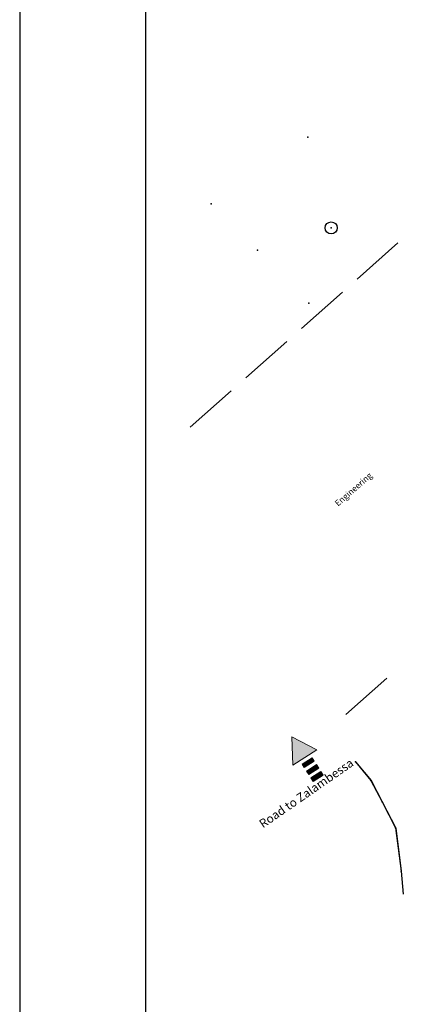
# Model space of a CAD drawing. Units: inches. Extents: x 376454 to 390032, y 979587 to 984807.
# Drawn here: x 376454 to 376897, y 981932 to 983074 of the extents above; entities that cross this region are included whole.
import ezdxf

# ---------------------------------------------------------------- set-up
doc = ezdxf.new("R2010")
doc.units = ezdxf.units.IN
doc.header["$LTSCALE"] = 0.009
doc.header["$MEASUREMENT"] = 0
for name, color, linetype in [('BENCHMARK', 1, 'Continuous'), ('BOUNDARY', 1, 'Continuous'), ('BRIDGE', 7, 'Continuous'), ('ELECTRIC POLE', 4, 'Continuous')]:
    doc.layers.add(name, color=color, linetype=linetype)
doc.layers.add('E-POWER', color=4, linetype='Continuous', lineweight=25)
doc.layers.add('HAC', color=8, linetype='Continuous', lineweight=9)
doc.styles.add('ROMANT', font='romant')

# ---------------------------------------------------------------- blocks, each defined once
blk = doc.blocks.new('JJK')
for points in [[(549801.45, 1580980.12), (549790.5, 1580999.09), (549779.55, 1580980.12)], [(549785.93, 1580973.8), (549795.07, 1580973.8), (549795.07, 1580976.96), (549785.93, 1580976.96)], [(549785.93, 1580967.47), (549795.07, 1580967.47), (549795.07, 1580970.64), (549785.93, 1580970.64)], [(549785.93, 1580961.15), (549795.07, 1580961.15), (549795.07, 1580964.31), (549785.93, 1580964.31)]]:
    blk.add_hatch(color=252).paths.add_polyline_path(points)
at = {"color": 252}
for points in [[(549801.45, 1580980.12), (549790.5, 1580999.09), (549779.55, 1580980.12)], [(549785.93, 1580973.8), (549795.07, 1580973.8), (549795.07, 1580976.96), (549785.93, 1580976.96)], [(549785.93, 1580967.47), (549795.07, 1580967.47), (549795.07, 1580970.64), (549785.93, 1580970.64)], [(549785.93, 1580961.15), (549795.07, 1580961.15), (549795.07, 1580964.31), (549785.93, 1580964.31)]]:
    blk.add_lwpolyline(points, close=True, dxfattribs=at)

msp = doc.modelspace()

# ---------------------------------------------------------------- linework, layer by layer
at = {"layer": 'BENCHMARK'}
msp.add_circle((376815.436, 982832.268), 7, dxfattribs=at)
msp.add_point((376815.436, 982832.268), dxfattribs=at)
at = {"layer": 'BOUNDARY'}
msp.add_lwpolyline([(376600.354, 983637.366), (378974.04, 983637.366), (378974.04, 980847.703), (376600.354, 980847.703)], close=True, dxfattribs=at)
msp.add_lwpolyline([(376600.354, 983637.366), (378974.04, 983637.366), (378974.04, 980847.703), (376600.354, 980847.703)], close=True, dxfattribs=at)
msp.add_lwpolyline([(376600.354, 983637.366), (378974.04, 983637.366), (378974.04, 980847.703), (376600.354, 980847.703)], close=True, dxfattribs=at)
msp.add_lwpolyline([(376600.354, 983637.366), (378974.04, 983637.366), (378974.04, 980847.703), (376600.354, 980847.703)], close=True, dxfattribs=at)
for p in [(376788.439, 982937.628), (376788.439, 982937.628), (376788.439, 982937.628), (376788.439, 982937.628), (376676.117, 982860.188), (376676.117, 982860.188), (376730.111, 982806.618), (376730.111, 982806.618), (376730.111, 982806.618), (376730.111, 982806.618), (376789.7, 982744.888), (376789.7, 982744.888), (376789.7, 982744.888), (376789.7, 982744.888)]:
    msp.add_point(p, dxfattribs=at)
at = {"layer": 'E-POWER', "color": 1}
msp.add_lwpolyline([(390031.731, 984807.226), (376454.044, 984807.226), (376454.044, 979587.308), (390031.731, 979587.308)], close=True, dxfattribs=at)
at = {"layer": 'ELECTRIC POLE'}
for p, q in [((376843.656, 982212.866), (376861.618, 982191.296)), ((376843.801, 982212.816), (376861.763, 982191.246)), ((376861.618, 982191.296), (376874.594, 982166.556)), ((376861.763, 982191.246), (376874.739, 982166.506)), ((376874.594, 982166.556), (376890.257, 982136.276)), ((376874.739, 982166.506), (376890.402, 982136.226)), ((376890.257, 982136.276), (376896.604, 982086.346)), ((376890.402, 982136.226), (376896.749, 982086.296)), ((376896.604, 982086.346), (376898.827, 982059.526)), ((376896.749, 982086.296), (376898.972, 982059.476))]:
    msp.add_line(p, q, dxfattribs=at)
for p in [(376843.656, 982212.866), (376843.656, 982212.866), (376843.656, 982212.866), (376843.656, 982212.866), (376843.801, 982212.816), (376843.801, 982212.816), (376861.618, 982191.296), (376861.618, 982191.296), (376861.763, 982191.246), (376861.763, 982191.246), (376874.594, 982166.556), (376874.594, 982166.556), (376874.739, 982166.506), (376874.739, 982166.506), (376890.257, 982136.276), (376890.257, 982136.276), (376890.402, 982136.226), (376890.402, 982136.226), (376896.604, 982086.346), (376896.604, 982086.346), (376896.749, 982086.296), (376896.749, 982086.296)]:
    msp.add_point(p, dxfattribs=at)
at = {"layer": 'HAC', "lineweight": 30}
msp.add_line((376892.978, 982814.962), (376845.5, 982772.826), dxfattribs=at)
at = {"layer": 'HAC', "color": 7, "lineweight": 30}
for p, q in [((376892.978, 982814.962), (376845.5, 982772.826)), ((376828.457, 982757.701), (376780.979, 982715.565)), ((376828.457, 982757.701), (376780.979, 982715.565)), ((376763.937, 982700.441), (376716.458, 982658.305)), ((376763.937, 982700.441), (376716.458, 982658.305)), ((376699.416, 982643.18), (376651.937, 982601.044)), ((376879.858, 982309.897), (376832.379, 982267.761)), ((376879.858, 982309.897), (376832.379, 982267.761))]:
    msp.add_line(p, q, dxfattribs=at)

# ---------------------------------------------------------------- block references
at = {"layer": 'HAC', "color": 252, "xscale": -1.500000000146803, "yscale": 1.5, "zscale": 1.5, "rotation": 32.61259857177932}
msp.add_blockref('JJK', (2349563.842, -570882.391), dxfattribs=at)
msp.add_blockref('JJK', (2349563.842, -570882.391), dxfattribs=at)

# ---------------------------------------------------------------- texts
at = {"layer": 'BRIDGE', "lineweight": 100, "ltscale": 100, "width": 140.67424, "attachment_point": 1, "style": 'ROMANT'}
for s, insert, char_height, rotation in [('{\\fArial|b0|i0|c0|p34;Engineering}', (376818.821, 982514.227), 7, 41.100101), ('{\\fArial|b0|i0|c0|p34;Road to Zalambessa}', (376730.624, 982143.923), 10, 34.752143), ('{\\fArial|b0|i0|c0|p34;Road to Zalambessa}', (376730.624, 982143.923), 10, 34.752143)]:
    msp.add_mtext(s, dxfattribs=dict(at, insert=insert, char_height=char_height, rotation=rotation))

doc.saveas('drawing.dxf')
